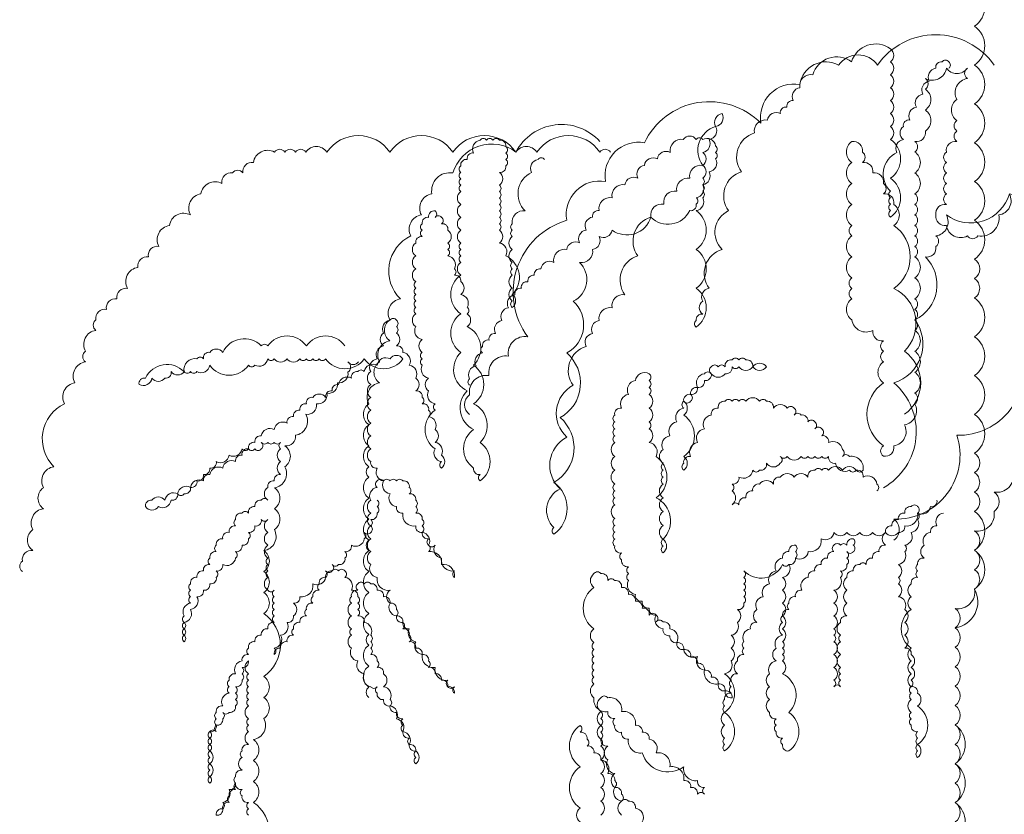
# Model space of a CAD drawing. Units: millimetres. Extents: x 5710027 to 5770155, y 1568252 to 1593214.
# Drawn here: x 5710281 to 5710739, y 1588811 to 1589181 of the extents above; entities that cross this region are included whole.
import ezdxf

# ---------------------------------------------------------------- set-up
doc = ezdxf.new("R2010")
doc.units = ezdxf.units.MM
doc.header["$LTSCALE"] = 5
doc.header["$MEASUREMENT"] = 0
doc.layers.add('LANDSCAPE', color=104, linetype='Continuous', lineweight=5)
doc.layers.add('LOGO', color=158, linetype='Continuous', lineweight=9)

msp = doc.modelspace()

# ---------------------------------------------------------------- linework, layer by layer
at = {"layer": 'LANDSCAPE'}
for points in [[(5710682.33, 1588963.37, 0.520567), (5710682.33, 1588963.37, 0.520567), (5710687.21, 1589012.16, 0.520567), (5710696.98, 1589041.43, 0.520567), (5710701.86, 1589070.7, 0.520567), (5710706.74, 1589075.58, 0.520567), (5710706.74, 1589080.45, 0.520567), (5710711.63, 1589090.21, 0.520567), (5710740.93, 1589099.97, 0.520567), (5710770.23, 1589129.24, 0.520567), (5710780, 1589158.51, 0.520567), (5710789.76, 1589168.27, 0.520567), (5710794.65, 1589173.15, 0.520567), (5710799.53, 1589178.03, 0.520567), (5710804.41, 1589182.9, 0.520567), (5710809.3, 1589192.66, 0.520567), (5710819.06, 1589202.42, 0.520567), (5710828.83, 1589231.69, 0.520567), (5710838.6, 1589241.45, 0.520567), (5710843.48, 1589251.2, 0.520567), (5710848.36, 1589256.08, 0.520567), (5710853.25, 1589260.96, 0.520567), (5710858.13, 1589265.84, 0.520567), (5710863.01, 1589265.84, 0.520567)], [(5710733.81, 1589159.92, 0.520567), (5710733.81, 1589159.92, 0.520567), (5710679.6, 1589159.92, 0.520567), (5710661.53, 1589159.92, 0.520567), (5710643.46, 1589150.89, 0.520567), (5710625.39, 1589132.84, 0.520567), (5710571.18, 1589123.81, 0.520567), (5710553.11, 1589105.76, 0.520567), (5710535.04, 1589087.71, 0.520567), (5710516.97, 1589033.55, 0.520567), (5710507.93, 1589024.53, 0.520567), (5710498.89, 1589015.5, 0.520567), (5710489.86, 1589006.48, 0.520567), (5710489.86, 1588997.45, 0.520567)], [(5710712.73, 1589158.41, 0.520567), (5710712.73, 1589158.41, 0.520567), (5710712.73, 1589161.42, 0.520567), (5710709.71, 1589161.42, 0.520567), (5710706.7, 1589158.41, 0.520567), (5710703.69, 1589152.4, 0.520567), (5710700.68, 1589146.38, 0.520567), (5710697.67, 1589140.36, 0.520567), (5710694.66, 1589134.34, 0.520567), (5710691.64, 1589131.34, 0.520567), (5710691.64, 1589125.32, 0.520567), (5710688.63, 1589119.3, 0.520567), (5710685.62, 1589101.25, 0.520567), (5710685.62, 1589098.24, 0.520567), (5710685.62, 1589095.23, 0.520567), (5710685.62, 1589092.22, 0.520567), (5710685.62, 1589089.21, 0.520567), (5710685.62, 1589107.27, 0.520567), (5710685.62, 1589125.32, 0.520567), (5710685.62, 1589131.34, 0.520567), (5710685.62, 1589137.35, 0.520567), (5710685.62, 1589143.37, 0.520567), (5710685.62, 1589149.39, 0.520567), (5710685.62, 1589155.4, 0.520567), (5710685.62, 1589161.42, 0.520567), (5710685.62, 1589167.44, 0.520567), (5710667.55, 1589161.42, 0.520567), (5710649.48, 1589155.4, 0.520567), (5710643.46, 1589149.39, 0.520567), (5710640.44, 1589143.37, 0.520567), (5710637.43, 1589140.36, 0.520567), (5710634.42, 1589137.35, 0.520567), (5710628.4, 1589134.34, 0.520567), (5710622.37, 1589128.33, 0.520567), (5710616.35, 1589110.28, 0.520567), (5710610.33, 1589092.22, 0.520567), (5710607.32, 1589074.17, 0.520567), (5710601.29, 1589056.12, 0.520567), (5710598.28, 1589050.1, 0.520567), (5710598.28, 1589044.08, 0.520567), (5710595.27, 1589041.08, 0.520567), (5710595.27, 1589038.07, 0.520567), (5710595.27, 1589056.12, 0.520567), (5710595.27, 1589074.17, 0.520567), (5710595.27, 1589092.22, 0.520567), (5710598.28, 1589098.24, 0.520567), (5710598.28, 1589101.25, 0.520567), (5710598.28, 1589104.26, 0.520567), (5710598.28, 1589107.27, 0.520567), (5710598.28, 1589113.28, 0.520567), (5710598.28, 1589119.3, 0.520567), (5710601.29, 1589125.32, 0.520567), (5710604.3, 1589131.34, 0.520567), (5710607.32, 1589137.35, 0.520567), (5710604.3, 1589131.34, 0.520567), (5710598.28, 1589113.28, 0.520567), (5710592.26, 1589107.27, 0.520567), (5710586.23, 1589101.25, 0.520567), (5710580.21, 1589095.23, 0.520567), (5710574.19, 1589089.21, 0.520567), (5710568.16, 1589071.16, 0.520567), (5710562.14, 1589053.11, 0.520567), (5710556.12, 1589047.09, 0.520567), (5710550.09, 1589041.08, 0.520567), (5710547.08, 1589035.06, 0.520567), (5710544.07, 1589029.04, 0.520567), (5710538.05, 1589010.99, 0.520567), (5710535.04, 1588986.92, 0.520567), (5710532.02, 1588962.85, 0.520567), (5710529.01, 1588944.8, 0.520567), (5710529.01, 1588941.79, 0.520567), (5710529.01, 1588965.86, 0.520567), (5710532.02, 1588995.95, 0.520567), (5710535.04, 1589026.03, 0.520567), (5710538.05, 1589050.1, 0.520567), (5710541.06, 1589068.15, 0.520567), (5710547.08, 1589074.17, 0.520567), (5710550.09, 1589080.19, 0.520567), (5710556.12, 1589083.2, 0.520567), (5710574.19, 1589089.21, 0.520567), (5710592.26, 1589092.22, 0.520567), (5710595.27, 1589095.23, 0.520567), (5710595.27, 1589098.24, 0.520567), (5710598.28, 1589104.26, 0.520567), (5710601.29, 1589110.28, 0.520567), (5710604.3, 1589116.29, 0.520567), (5710604.3, 1589119.3, 0.520567), (5710604.3, 1589122.31, 0.520567), (5710598.28, 1589125.32, 0.520567), (5710595.27, 1589125.32, 0.520567), (5710589.25, 1589125.32, 0.520567), (5710583.22, 1589119.3, 0.520567), (5710577.2, 1589116.29, 0.520567), (5710571.18, 1589113.28, 0.520567), (5710568.16, 1589107.27, 0.520567), (5710562.14, 1589104.26, 0.520567), (5710556.12, 1589098.24, 0.520567), (5710550.09, 1589092.22, 0.520567), (5710547.08, 1589089.21, 0.520567), (5710544.07, 1589083.2, 0.520567), (5710541.06, 1589077.18, 0.520567), (5710535.04, 1589074.17, 0.520567), (5710529.01, 1589068.15, 0.520567), (5710522.99, 1589065.15, 0.520567), (5710519.98, 1589062.14, 0.520567), (5710516.97, 1589059.13, 0.520567), (5710513.95, 1589056.12, 0.520567), (5710510.94, 1589053.11, 0.520567), (5710507.93, 1589047.09, 0.520567), (5710504.92, 1589041.08, 0.520567), (5710501.91, 1589035.06, 0.520567), (5710498.9, 1589032.05, 0.520567), (5710495.88, 1589029.04, 0.520567), (5710495.88, 1589026.03, 0.520567), (5710492.87, 1589020.02, 0.520567), (5710489.86, 1589014, 0.520567), (5710489.86, 1589010.99, 0.520567)], [(5710692.09, 1588997.52, 0.520567), (5710692.09, 1588997.52, 0.520567), (5710692.09, 1589026.79, 0.520567), (5710687.21, 1589056.06, 0.520567), (5710687.21, 1589085.33, 0.520567), (5710687.21, 1589095.09, 0.520567), (5710682.33, 1589099.97, 0.520567), (5710682.33, 1589104.85, 0.520567), (5710677.44, 1589109.73, 0.520567), (5710672.56, 1589114.6, 0.520567), (5710672.56, 1589119.48, 0.520567), (5710667.67, 1589124.36, 0.520567), (5710667.67, 1589114.6, 0.520567), (5710667.67, 1589104.85, 0.520567), (5710667.67, 1589095.09, 0.520567), (5710667.67, 1589085.33, 0.520567), (5710667.67, 1589080.45, 0.520567), (5710667.67, 1589070.7, 0.520567), (5710667.67, 1589060.94, 0.520567), (5710667.67, 1589056.06, 0.520567), (5710667.67, 1589051.18, 0.520567), (5710667.67, 1589041.43, 0.520567), (5710677.44, 1589036.55, 0.520567), (5710682.33, 1589031.67, 0.520567), (5710682.33, 1589026.79, 0.520567), (5710682.33, 1589021.91, 0.520567), (5710682.33, 1589012.16, 0.520567), (5710682.33, 1588982.88, 0.520567), (5710682.33, 1588978.01, 0.520567), (5710687.21, 1588982.88, 0.520567), (5710692.09, 1588992.64, 0.520567), (5710696.98, 1589002.4, 0.520567), (5710696.98, 1589007.28, 0.520567), (5710696.98, 1589017.03, 0.520567), (5710696.98, 1589026.79, 0.520567), (5710696.98, 1589036.55, 0.520567), (5710696.98, 1589041.43, 0.520567), (5710696.98, 1589046.31, 0.520567), (5710696.98, 1589051.18, 0.520567), (5710696.98, 1589060.94, 0.520567), (5710696.98, 1589070.7, 0.520567), (5710696.98, 1589075.58, 0.520567), (5710696.98, 1589080.45, 0.520567), (5710696.98, 1589085.33, 0.520567), (5710696.98, 1589090.21, 0.520567), (5710696.98, 1589095.09, 0.520567), (5710696.98, 1589099.97, 0.520567), (5710696.98, 1589109.73, 0.520567), (5710696.98, 1589119.48, 0.520567), (5710696.98, 1589124.36, 0.520567), (5710701.86, 1589129.24, 0.520567), (5710701.86, 1589139, 0.520567), (5710701.86, 1589148.75, 0.520567), (5710701.86, 1589153.63, 0.520567), (5710711.63, 1589158.51, 0.520567), (5710721.39, 1589158.51, 0.520567), (5710721.39, 1589153.63, 0.520567), (5710716.51, 1589143.88, 0.520567), (5710716.51, 1589134.12, 0.520567), (5710716.51, 1589129.24, 0.520567), (5710716.51, 1589124.36, 0.520567), (5710711.63, 1589119.48, 0.520567), (5710711.63, 1589114.6, 0.520567), (5710711.63, 1589109.73, 0.520567), (5710711.63, 1589104.85, 0.520567), (5710711.63, 1589099.97, 0.520567), (5710711.63, 1589095.09, 0.520567), (5710706.74, 1589090.21, 0.520567), (5710711.63, 1589085.33, 0.520567), (5710721.39, 1589080.45, 0.520567), (5710726.28, 1589080.45, 0.520567), (5710736.04, 1589090.21, 0.520567), (5710740.93, 1589099.97, 0.520567)], [(5710550.47, 1589124.36, 0.520567), (5710550.47, 1589124.36, 0.520567), (5710511.4, 1589119.48, 0.520567), (5710482.1, 1589109.73, 0.520567), (5710472.34, 1589099.97, 0.520567), (5710467.45, 1589090.21, 0.520567), (5710462.57, 1589080.45, 0.520567), (5710457.68, 1589051.18, 0.520567), (5710452.8, 1589041.43, 0.520567), (5710452.8, 1589031.67, 0.520567), (5710447.92, 1589021.91, 0.520567), (5710447.92, 1589012.16, 0.520567), (5710443.03, 1589002.4, 0.520567), (5710443.03, 1588992.64, 0.520567), (5710443.03, 1588982.88, 0.520567), (5710443.03, 1588973.13, 0.520567), (5710443.03, 1588968.25, 0.520567), (5710443.03, 1588958.49, 0.520567), (5710443.03, 1588948.73, 0.520567), (5710443.03, 1588938.98, 0.520567), (5710443.03, 1588934.1, 0.520567), (5710443.03, 1588924.34, 0.520567), (5710443.03, 1588914.58, 0.520567), (5710443.03, 1588904.83, 0.520567), (5710443.03, 1588895.07, 0.520567), (5710443.03, 1588890.19, 0.520567), (5710443.03, 1588880.43, 0.520567), (5710443.03, 1588870.68, 0.520567), (5710443.03, 1588865.8, 0.520567)], [(5710555.35, 1589119.48, 0.520567), (5710555.35, 1589119.48, 0.520567), (5710550.47, 1589119.48, 0.520567), (5710521.17, 1589119.48, 0.520567), (5710511.4, 1589119.48, 0.520567), (5710482.1, 1589119.48, 0.520567), (5710452.8, 1589119.48, 0.520567), (5710423.5, 1589119.48, 0.520567), (5710413.73, 1589119.48, 0.520567), (5710408.85, 1589119.48, 0.520567), (5710403.97, 1589119.48, 0.520567), (5710399.08, 1589119.48, 0.520567), (5710389.32, 1589114.6, 0.520567), (5710384.43, 1589109.73, 0.520567), (5710379.55, 1589109.73, 0.520567), (5710374.67, 1589104.85, 0.520567), (5710364.9, 1589099.97, 0.520567), (5710360.02, 1589090.21, 0.520567), (5710350.25, 1589085.33, 0.520567), (5710345.36, 1589075.58, 0.520567), (5710340.48, 1589070.7, 0.520567), (5710335.6, 1589065.82, 0.520567), (5710330.71, 1589056.06, 0.520567), (5710325.83, 1589051.18, 0.520567), (5710320.95, 1589046.31, 0.520567), (5710316.06, 1589041.43, 0.520567), (5710316.06, 1589036.55, 0.520567), (5710311.18, 1589026.79, 0.520567), (5710311.18, 1589021.91, 0.520567), (5710306.3, 1589012.16, 0.520567), (5710301.41, 1589002.4, 0.520567), (5710296.53, 1588973.13, 0.520567), (5710291.65, 1588963.37, 0.520567), (5710291.65, 1588953.61, 0.520567), (5710286.76, 1588943.86, 0.520567), (5710286.76, 1588934.1, 0.520567), (5710281.88, 1588929.22, 0.520567), (5710281.88, 1588924.34, 0.520567)], [(5710524.68, 1589116.01, 0.520567), (5710524.68, 1589116.01, 0.520567), (5710521.69, 1589116.01, 0.520567), (5710518.69, 1589110.03, 0.520567), (5710515.7, 1589092.09, 0.520567), (5710509.72, 1589086.11, 0.520567), (5710509.72, 1589083.12, 0.520567), (5710509.72, 1589080.13, 0.520567), (5710509.72, 1589074.15, 0.520567), (5710509.72, 1589068.17, 0.520567), (5710509.72, 1589065.18, 0.520567), (5710509.72, 1589062.19, 0.520567), (5710509.72, 1589056.21, 0.520567), (5710509.72, 1589050.23, 0.520567), (5710509.72, 1589047.24, 0.520567), (5710509.72, 1589053.22, 0.520567), (5710506.72, 1589071.16, 0.520567), (5710503.73, 1589077.14, 0.520567), (5710503.73, 1589083.12, 0.520567), (5710503.73, 1589086.11, 0.520567), (5710503.73, 1589089.1, 0.520567), (5710503.73, 1589092.09, 0.520567), (5710503.73, 1589095.08, 0.520567), (5710503.73, 1589098.07, 0.520567), (5710503.73, 1589101.06, 0.520567), (5710503.73, 1589104.05, 0.520567), (5710503.73, 1589110.03, 0.520567), (5710506.72, 1589113.02, 0.520567), (5710506.72, 1589116.01, 0.520567), (5710506.72, 1589118.99, 0.520567), (5710506.72, 1589121.99, 0.520567), (5710503.73, 1589124.97, 0.520567), (5710500.74, 1589124.97, 0.520567), (5710497.74, 1589124.97, 0.520567), (5710494.75, 1589124.97, 0.520567), (5710491.76, 1589118.99, 0.520567), (5710488.77, 1589116.01, 0.520567), (5710485.77, 1589113.02, 0.520567), (5710485.77, 1589110.03, 0.520567), (5710485.77, 1589107.04, 0.520567), (5710485.77, 1589104.05, 0.520567), (5710485.77, 1589101.06, 0.520567), (5710485.77, 1589095.08, 0.520567), (5710485.77, 1589089.1, 0.520567), (5710485.77, 1589083.12, 0.520567), (5710485.77, 1589077.14, 0.520567), (5710485.77, 1589074.15, 0.520567), (5710485.77, 1589071.16, 0.520567), (5710485.77, 1589068.17, 0.520567), (5710485.77, 1589062.19, 0.520567), (5710485.77, 1589044.25, 0.520567), (5710485.77, 1589026.31, 0.520567), (5710488.77, 1589008.37, 0.520567), (5710491.76, 1588990.43, 0.520567), (5710491.76, 1588972.49, 0.520567), (5710494.75, 1588969.5, 0.520567), (5710494.75, 1588966.51, 0.520567), (5710494.75, 1588984.45, 0.520567), (5710491.76, 1589002.39, 0.520567), (5710491.76, 1589020.33, 0.520567), (5710488.77, 1589038.27, 0.520567), (5710488.77, 1589044.25, 0.520567), (5710488.77, 1589047.24, 0.520567), (5710485.77, 1589053.22, 0.520567), (5710485.77, 1589059.2, 0.520567), (5710482.78, 1589062.19, 0.520567), (5710482.78, 1589065.18, 0.520567), (5710479.79, 1589071.16, 0.520567), (5710479.79, 1589074.15, 0.520567), (5710479.79, 1589077.14, 0.520567), (5710479.79, 1589083.12, 0.520567), (5710476.79, 1589086.11, 0.520567), (5710476.79, 1589089.1, 0.520567), (5710473.8, 1589089.1, 0.520567), (5710473.8, 1589092.09, 0.520567), (5710470.81, 1589089.1, 0.520567), (5710467.82, 1589086.11, 0.520567), (5710467.82, 1589083.12, 0.520567), (5710467.82, 1589080.13, 0.520567), (5710464.82, 1589077.14, 0.520567), (5710464.82, 1589071.16, 0.520567), (5710464.82, 1589065.18, 0.520567), (5710464.82, 1589059.2, 0.520567), (5710464.82, 1589056.21, 0.520567), (5710464.82, 1589053.22, 0.520567), (5710464.82, 1589050.23, 0.520567), (5710464.82, 1589047.24, 0.520567), (5710464.82, 1589044.25, 0.520567), (5710464.82, 1589038.27, 0.520567), (5710467.82, 1589032.29, 0.520567), (5710467.82, 1589026.31, 0.520567), (5710467.82, 1589023.32, 0.520567), (5710467.82, 1589020.33, 0.520567), (5710470.81, 1589014.35, 0.520567), (5710470.81, 1589008.37, 0.520567), (5710473.8, 1589002.39, 0.520567), (5710473.8, 1588999.4, 0.520567), (5710473.8, 1588981.46, 0.520567), (5710476.79, 1588975.48, 0.520567), (5710476.79, 1588972.49, 0.520567), (5710476.79, 1588978.47, 0.520567), (5710473.8, 1588984.45, 0.520567), (5710473.8, 1588990.43, 0.520567), (5710470.81, 1588996.41, 0.520567), (5710470.81, 1588999.4, 0.520567), (5710467.82, 1589002.39, 0.520567), (5710467.82, 1589005.38, 0.520567), (5710464.82, 1589008.37, 0.520567), (5710464.82, 1589014.35, 0.520567), (5710461.83, 1589020.33, 0.520567), (5710458.84, 1589026.31, 0.520567), (5710455.84, 1589029.3, 0.520567), (5710455.84, 1589035.28, 0.520567), (5710455.84, 1589038.27, 0.520567), (5710455.84, 1589041.26, 0.520567), (5710452.85, 1589041.26, 0.520567), (5710449.86, 1589035.28, 0.520567), (5710449.86, 1589029.3, 0.520567), (5710446.87, 1589023.32, 0.520567), (5710443.87, 1589017.34, 0.520567), (5710443.87, 1589011.36, 0.520567), (5710443.87, 1589005.38, 0.520567), (5710443.87, 1588999.4, 0.520567), (5710443.87, 1588993.42, 0.520567), (5710443.87, 1588987.44, 0.520567), (5710443.87, 1588981.46, 0.520567), (5710443.87, 1588975.48, 0.520567), (5710446.87, 1588972.49, 0.520567), (5710449.86, 1588966.51, 0.520567), (5710452.85, 1588960.53, 0.520567), (5710455.84, 1588954.55, 0.520567), (5710458.84, 1588951.56, 0.520567), (5710464.82, 1588945.58, 0.520567), (5710467.82, 1588942.59, 0.520567), (5710470.81, 1588939.6, 0.520567), (5710470.81, 1588936.61, 0.520567), (5710473.8, 1588936.61, 0.520567), (5710476.79, 1588930.63, 0.520567), (5710482.78, 1588924.65, 0.520567), (5710482.78, 1588921.66, 0.520567), (5710476.79, 1588927.64, 0.520567), (5710470.81, 1588933.62, 0.520567), (5710470.81, 1588936.61, 0.520567), (5710467.82, 1588942.59, 0.520567), (5710467.82, 1588945.58, 0.520567), (5710467.82, 1588948.57, 0.520567), (5710464.82, 1588951.56, 0.520567), (5710464.82, 1588954.55, 0.520567), (5710464.82, 1588957.54, 0.520567), (5710461.83, 1588960.53, 0.520567), (5710461.83, 1588963.52, 0.520567), (5710458.84, 1588966.51, 0.520567), (5710455.84, 1588966.51, 0.520567), (5710452.85, 1588966.51, 0.520567), (5710449.86, 1588966.51, 0.520567), (5710446.87, 1588966.51, 0.520567), (5710446.87, 1588963.52, 0.520567), (5710443.87, 1588957.54, 0.520567), (5710443.87, 1588951.56, 0.520567), (5710443.87, 1588945.58, 0.520567), (5710443.87, 1588939.6, 0.520567), (5710443.87, 1588933.62, 0.520567), (5710443.87, 1588927.64, 0.520567), (5710446.87, 1588921.66, 0.520567), (5710452.85, 1588915.68, 0.520567), (5710452.85, 1588909.7, 0.520567), (5710455.84, 1588903.72, 0.520567), (5710458.84, 1588900.73, 0.520567), (5710461.83, 1588897.74, 0.520567), (5710464.82, 1588891.76, 0.520567), (5710467.82, 1588885.78, 0.520567), (5710473.8, 1588879.8, 0.520567), (5710479.79, 1588873.82, 0.520567), (5710479.79, 1588870.83, 0.520567), (5710482.78, 1588870.83, 0.520567), (5710482.78, 1588867.84, 0.520567), (5710479.79, 1588870.83, 0.520567), (5710476.79, 1588873.82, 0.520567), (5710473.8, 1588876.81, 0.520567), (5710470.81, 1588879.8, 0.520567), (5710470.81, 1588882.79, 0.520567), (5710467.82, 1588885.78, 0.520567), (5710464.82, 1588888.77, 0.520567), (5710461.83, 1588891.76, 0.520567), (5710461.83, 1588894.75, 0.520567), (5710458.84, 1588897.74, 0.520567), (5710458.84, 1588900.73, 0.520567), (5710455.84, 1588903.72, 0.520567), (5710455.84, 1588906.71, 0.520567), (5710452.85, 1588909.7, 0.520567), (5710449.86, 1588912.69, 0.520567), (5710446.87, 1588915.68, 0.520567), (5710443.87, 1588918.67, 0.520567), (5710440.88, 1588918.67, 0.520567), (5710437.89, 1588918.67, 0.520567), (5710437.89, 1588915.68, 0.520567), (5710434.89, 1588912.69, 0.520567), (5710434.89, 1588909.7, 0.520567), (5710434.89, 1588903.72, 0.520567), (5710434.89, 1588897.74, 0.520567), (5710434.89, 1588894.75, 0.520567), (5710434.89, 1588888.77, 0.520567), (5710437.89, 1588882.79, 0.520567), (5710440.88, 1588876.81, 0.520567), (5710443.87, 1588870.83, 0.520567), (5710446.87, 1588870.83, 0.520567), (5710446.87, 1588867.84, 0.520567), (5710449.86, 1588864.86, 0.520567), (5710452.85, 1588861.87, 0.520567), (5710455.84, 1588858.88, 0.520567), (5710458.84, 1588855.89, 0.520567), (5710458.84, 1588852.9, 0.520567), (5710458.84, 1588849.91, 0.520567), (5710461.83, 1588846.92, 0.520567), (5710461.83, 1588843.93, 0.520567), (5710464.82, 1588840.94, 0.520567), (5710464.82, 1588837.95, 0.520567), (5710464.82, 1588834.96, 0.520567), (5710464.82, 1588840.94, 0.520567), (5710461.83, 1588843.93, 0.520567), (5710458.84, 1588849.91, 0.520567), (5710455.84, 1588855.89, 0.520567), (5710452.85, 1588861.87, 0.520567), (5710452.85, 1588864.86, 0.520567), (5710449.86, 1588870.83, 0.520567), (5710449.86, 1588876.81, 0.520567), (5710446.87, 1588879.8, 0.520567), (5710446.87, 1588882.79, 0.520567), (5710443.87, 1588885.78, 0.520567), (5710443.87, 1588888.77, 0.520567), (5710443.87, 1588891.76, 0.520567), (5710443.87, 1588894.75, 0.520567), (5710440.88, 1588900.73, 0.520567), (5710437.89, 1588903.72, 0.520567), (5710437.89, 1588906.71, 0.520567), (5710437.89, 1588909.7, 0.520567), (5710437.89, 1588912.69, 0.520567), (5710434.89, 1588915.68, 0.520567), (5710431.9, 1588921.66, 0.520567), (5710431.9, 1588924.65, 0.520567), (5710428.91, 1588924.65, 0.520567), (5710425.91, 1588924.65, 0.520567), (5710422.92, 1588921.66, 0.520567), (5710419.93, 1588918.67, 0.520567), (5710419.93, 1588915.68, 0.520567), (5710416.94, 1588912.69, 0.520567), (5710416.94, 1588909.7, 0.520567), (5710413.94, 1588906.71, 0.520567), (5710413.94, 1588903.72, 0.520567), (5710410.95, 1588900.73, 0.520567), (5710407.96, 1588897.74, 0.520567), (5710407.96, 1588894.75, 0.520567), (5710404.96, 1588891.76, 0.520567), (5710401.97, 1588888.77, 0.520567), (5710398.98, 1588885.78, 0.520567), (5710398.98, 1588888.77, 0.520567), (5710401.97, 1588894.75, 0.520567), (5710404.96, 1588900.73, 0.520567), (5710407.96, 1588903.72, 0.520567), (5710407.96, 1588909.7, 0.520567), (5710410.95, 1588912.69, 0.520567), (5710416.94, 1588918.67, 0.520567), (5710422.92, 1588921.66, 0.520567), (5710422.92, 1588924.65, 0.520567), (5710425.91, 1588924.65, 0.520567), (5710425.91, 1588927.64, 0.520567), (5710428.91, 1588927.64, 0.520567), (5710431.9, 1588930.63, 0.520567), (5710431.9, 1588933.62, 0.520567), (5710434.89, 1588936.61, 0.520567), (5710440.88, 1588939.6, 0.520567), (5710440.88, 1588942.59, 0.520567), (5710443.87, 1588942.59, 0.520567), (5710443.87, 1588945.58, 0.520567), (5710443.87, 1588948.57, 0.520567), (5710446.87, 1588951.56, 0.520567), (5710446.87, 1588954.55, 0.520567), (5710446.87, 1588957.54, 0.520567)], [(5710687.21, 1588938.98, 0.520567), (5710687.21, 1588938.98, 0.520567), (5710687.21, 1588948.73, 0.520567), (5710716.51, 1588987.76, 0.520567), (5710745.81, 1589026.79, 0.520567), (5710775.11, 1589056.06, 0.520567), (5710780, 1589065.82, 0.520567), (5710784.88, 1589065.82, 0.520567), (5710794.65, 1589070.7, 0.520567), (5710823.95, 1589080.45, 0.520567), (5710853.25, 1589085.33, 0.520567), (5710863.01, 1589090.21, 0.520567), (5710872.78, 1589090.21, 0.520567), (5710882.55, 1589090.21, 0.520567), (5710931.38, 1589090.21, 0.520567), (5710989.98, 1589080.45, 0.520567), (5711048.59, 1589075.58, 0.520567), (5711058.35, 1589070.7, 0.520567), (5711063.24, 1589065.82, 0.520567), (5711073, 1589056.06, 0.520567), (5711102.31, 1589046.31, 0.520567), (5711112.07, 1589036.55, 0.520567), (5711121.84, 1589026.79, 0.520567)], [(5710431.9, 1589029.3, 0.520567), (5710431.9, 1589029.3, 0.520567), (5710413.94, 1589029.3, 0.520567), (5710395.99, 1589029.3, 0.520567), (5710392.99, 1589029.3, 0.520567), (5710375.04, 1589026.31, 0.520567), (5710369.05, 1589026.31, 0.520567), (5710366.06, 1589023.32, 0.520567), (5710363.06, 1589023.32, 0.520567), (5710357.08, 1589017.34, 0.520567), (5710339.12, 1589014.35, 0.520567), (5710336.13, 1589011.36, 0.520567), (5710342.11, 1589014.35, 0.520567), (5710348.1, 1589014.35, 0.520567), (5710351.09, 1589017.34, 0.520567), (5710357.08, 1589017.34, 0.520567), (5710360.07, 1589017.34, 0.520567), (5710363.06, 1589017.34, 0.520567), (5710369.05, 1589020.33, 0.520567), (5710387.01, 1589020.33, 0.520567), (5710390, 1589020.33, 0.520567), (5710395.99, 1589023.32, 0.520567), (5710398.98, 1589023.32, 0.520567), (5710404.96, 1589023.32, 0.520567), (5710410.95, 1589023.32, 0.520567), (5710413.94, 1589023.32, 0.520567), (5710416.94, 1589023.32, 0.520567), (5710419.93, 1589023.32, 0.520567), (5710422.92, 1589023.32, 0.520567), (5710440.88, 1589023.32, 0.520567), (5710458.84, 1589023.32, 0.520567), (5710452.85, 1589023.32, 0.520567), (5710446.87, 1589020.33, 0.520567), (5710440.88, 1589017.34, 0.520567), (5710437.89, 1589017.34, 0.520567), (5710434.89, 1589014.35, 0.520567), (5710428.91, 1589011.36, 0.520567), (5710425.91, 1589008.37, 0.520567), (5710422.92, 1589005.38, 0.520567), (5710416.94, 1589005.38, 0.520567), (5710413.94, 1589002.39, 0.520567), (5710410.95, 1588999.4, 0.520567), (5710407.96, 1588996.41, 0.520567), (5710404.96, 1588993.42, 0.520567), (5710398.98, 1588990.43, 0.520567), (5710392.99, 1588987.44, 0.520567), (5710390, 1588984.45, 0.520567), (5710387.01, 1588981.46, 0.520567), (5710384.01, 1588978.47, 0.520567), (5710381.02, 1588975.48, 0.520567), (5710375.04, 1588972.49, 0.520567), (5710369.05, 1588969.5, 0.520567), (5710366.06, 1588966.51, 0.520567), (5710360.07, 1588963.52, 0.520567), (5710354.08, 1588960.53, 0.520567), (5710348.1, 1588957.54, 0.520567), (5710342.11, 1588957.54, 0.520567), (5710339.12, 1588954.55, 0.520567), (5710345.11, 1588954.55, 0.520567), (5710351.09, 1588957.54, 0.520567), (5710354.08, 1588960.53, 0.520567), (5710357.08, 1588960.53, 0.520567), (5710360.07, 1588963.52, 0.520567), (5710363.06, 1588966.51, 0.520567), (5710366.06, 1588969.5, 0.520567), (5710369.05, 1588972.49, 0.520567), (5710372.04, 1588975.48, 0.520567), (5710378.03, 1588978.47, 0.520567), (5710384.01, 1588981.46, 0.520567), (5710387.01, 1588981.46, 0.520567), (5710390, 1588981.46, 0.520567), (5710392.99, 1588981.46, 0.520567), (5710392.99, 1588984.45, 0.520567), (5710395.99, 1588984.45, 0.520567), (5710398.98, 1588984.45, 0.520567), (5710401.97, 1588984.45, 0.520567), (5710401.97, 1588981.46, 0.520567), (5710401.97, 1588975.48, 0.520567), (5710401.97, 1588969.5, 0.520567), (5710398.98, 1588966.51, 0.520567), (5710395.99, 1588963.52, 0.520567), (5710395.99, 1588957.54, 0.520567), (5710392.99, 1588957.54, 0.520567), (5710390, 1588954.55, 0.520567), (5710387.01, 1588951.56, 0.520567), (5710384.01, 1588951.56, 0.520567), (5710381.02, 1588948.57, 0.520567), (5710381.02, 1588945.58, 0.520567), (5710378.03, 1588942.59, 0.520567), (5710375.04, 1588939.6, 0.520567), (5710372.04, 1588936.61, 0.520567), (5710372.04, 1588933.62, 0.520567), (5710369.05, 1588930.63, 0.520567), (5710369.05, 1588927.64, 0.520567), (5710366.06, 1588924.65, 0.520567), (5710363.06, 1588921.66, 0.520567), (5710360.07, 1588918.67, 0.520567), (5710360.07, 1588915.68, 0.520567), (5710360.07, 1588912.69, 0.520567), (5710360.07, 1588909.7, 0.520567), (5710357.08, 1588903.72, 0.520567), (5710357.08, 1588900.73, 0.520567), (5710357.08, 1588897.74, 0.520567), (5710357.08, 1588894.75, 0.520567), (5710357.08, 1588891.76, 0.520567), (5710357.08, 1588894.75, 0.520567), (5710357.08, 1588897.74, 0.520567), (5710357.08, 1588900.73, 0.520567), (5710360.07, 1588906.71, 0.520567), (5710363.06, 1588912.69, 0.520567), (5710366.06, 1588915.68, 0.520567), (5710369.05, 1588918.67, 0.520567), (5710372.04, 1588921.66, 0.520567), (5710372.04, 1588924.65, 0.520567), (5710375.04, 1588927.64, 0.520567), (5710381.02, 1588930.63, 0.520567), (5710381.02, 1588933.62, 0.520567), (5710384.01, 1588936.61, 0.520567), (5710387.01, 1588939.6, 0.520567), (5710387.01, 1588942.59, 0.520567), (5710390, 1588945.58, 0.520567), (5710392.99, 1588948.57, 0.520567), (5710395.99, 1588948.57, 0.520567), (5710395.99, 1588942.59, 0.520567), (5710395.99, 1588936.61, 0.520567), (5710395.99, 1588930.63, 0.520567), (5710395.99, 1588927.64, 0.520567), (5710395.99, 1588924.65, 0.520567), (5710395.99, 1588921.66, 0.520567), (5710395.99, 1588915.68, 0.520567), (5710398.98, 1588915.68, 0.520567), (5710398.98, 1588912.69, 0.520567), (5710398.98, 1588909.7, 0.520567), (5710398.98, 1588906.71, 0.520567), (5710398.98, 1588903.72, 0.520567), (5710398.98, 1588900.73, 0.520567), (5710395.99, 1588897.74, 0.520567), (5710392.99, 1588894.75, 0.520567), (5710390, 1588891.76, 0.520567), (5710387.01, 1588888.77, 0.520567), (5710387.01, 1588885.78, 0.520567), (5710384.01, 1588882.79, 0.520567), (5710381.02, 1588876.81, 0.520567), (5710378.03, 1588873.82, 0.520567), (5710378.03, 1588870.83, 0.520567), (5710378.03, 1588867.84, 0.520567), (5710375.04, 1588861.87, 0.520567), (5710372.04, 1588858.88, 0.520567), (5710372.04, 1588855.89, 0.520567), (5710372.04, 1588852.9, 0.520567), (5710372.04, 1588849.91, 0.520567), (5710369.05, 1588849.91, 0.520567), (5710369.05, 1588846.92, 0.520567), (5710369.05, 1588843.93, 0.520567), (5710369.05, 1588840.94, 0.520567), (5710369.05, 1588837.95, 0.520567), (5710369.05, 1588834.96, 0.520567), (5710369.05, 1588831.97, 0.520567), (5710369.05, 1588828.98, 0.520567), (5710369.05, 1588825.99, 0.520567), (5710369.05, 1588828.98, 0.520567), (5710369.05, 1588834.96, 0.520567), (5710369.05, 1588840.94, 0.520567), (5710369.05, 1588843.93, 0.520567), (5710369.05, 1588846.92, 0.520567), (5710369.05, 1588849.91, 0.520567), (5710372.04, 1588852.9, 0.520567), (5710375.04, 1588855.89, 0.520567), (5710375.04, 1588858.88, 0.520567), (5710378.03, 1588858.88, 0.520567), (5710381.02, 1588861.87, 0.520567), (5710381.02, 1588864.86, 0.520567), (5710381.02, 1588867.84, 0.520567), (5710381.02, 1588870.83, 0.520567), (5710384.01, 1588873.82, 0.520567), (5710384.01, 1588876.81, 0.520567), (5710384.01, 1588879.8, 0.520567), (5710387.01, 1588882.79, 0.520567), (5710387.01, 1588876.81, 0.520567), (5710387.01, 1588873.82, 0.520567), (5710387.01, 1588870.83, 0.520567), (5710387.01, 1588867.84, 0.520567), (5710387.01, 1588864.86, 0.520567), (5710387.01, 1588861.87, 0.520567), (5710387.01, 1588855.89, 0.520567), (5710387.01, 1588852.9, 0.520567), (5710387.01, 1588849.91, 0.520567), (5710387.01, 1588843.93, 0.520567), (5710384.01, 1588840.94, 0.520567), (5710384.01, 1588837.95, 0.520567), (5710384.01, 1588831.97, 0.520567), (5710381.02, 1588828.98, 0.520567), (5710381.02, 1588825.99, 0.520567), (5710381.02, 1588823, 0.520567), (5710378.03, 1588820.01, 0.520567), (5710378.03, 1588817.02, 0.520567), (5710375.04, 1588814.03, 0.520567), (5710372.04, 1588811.04, 0.520567)], [(5710679.34, 1588961.87, 0.520567), (5710679.34, 1588961.87, 0.520567), (5710679.34, 1588965.08, 0.520567), (5710672.92, 1588968.29, 0.520567), (5710669.71, 1588971.5, 0.520567), (5710663.29, 1588971.5, 0.520567), (5710656.87, 1588971.5, 0.520567), (5710653.66, 1588971.5, 0.520567), (5710650.45, 1588971.5, 0.520567), (5710647.24, 1588968.29, 0.520567), (5710640.82, 1588968.29, 0.520567), (5710634.4, 1588968.29, 0.520567), (5710631.19, 1588965.08, 0.520567), (5710624.77, 1588965.08, 0.520567), (5710621.56, 1588961.87, 0.520567), (5710618.35, 1588958.67, 0.520567), (5710615.14, 1588955.46, 0.520567), (5710611.93, 1588955.46, 0.520567), (5710611.93, 1588961.87, 0.520567), (5710611.93, 1588965.08, 0.520567), (5710615.14, 1588968.29, 0.520567), (5710621.56, 1588971.5, 0.520567), (5710624.77, 1588971.5, 0.520567), (5710627.98, 1588974.7, 0.520567), (5710634.4, 1588974.7, 0.520567), (5710634.4, 1588977.91, 0.520567), (5710637.61, 1588977.91, 0.520567), (5710644.03, 1588977.91, 0.520567), (5710647.24, 1588977.91, 0.520567), (5710650.45, 1588977.91, 0.520567), (5710653.66, 1588977.91, 0.520567), (5710656.87, 1588977.91, 0.520567), (5710660.08, 1588974.7, 0.520567), (5710666.5, 1588971.5, 0.520567), (5710669.71, 1588971.5, 0.520567), (5710672.92, 1588971.5, 0.520567), (5710666.5, 1588977.91, 0.520567), (5710663.29, 1588977.91, 0.520567), (5710663.29, 1588981.12, 0.520567), (5710656.87, 1588984.32, 0.520567), (5710653.66, 1588987.53, 0.520567), (5710653.66, 1588990.74, 0.520567), (5710650.45, 1588990.74, 0.520567), (5710650.45, 1588993.94, 0.520567), (5710647.24, 1588993.94, 0.520567), (5710644.03, 1588997.15, 0.520567), (5710640.82, 1588997.15, 0.520567), (5710640.82, 1589000.36, 0.520567), (5710637.61, 1589000.36, 0.520567), (5710631.19, 1589000.36, 0.520567), (5710627.98, 1589003.56, 0.520567), (5710624.77, 1589003.56, 0.520567), (5710618.35, 1589003.56, 0.520567), (5710615.14, 1589003.56, 0.520567), (5710611.93, 1589003.56, 0.520567), (5710608.72, 1589003.56, 0.520567), (5710605.51, 1589000.36, 0.520567), (5710602.3, 1588997.15, 0.520567), (5710599.09, 1588990.74, 0.520567), (5710595.88, 1588984.32, 0.520567), (5710592.67, 1588977.91, 0.520567), (5710589.46, 1588974.7, 0.520567), (5710589.46, 1588971.5, 0.520567), (5710589.46, 1588977.91, 0.520567), (5710589.46, 1588997.15, 0.520567), (5710589.46, 1589003.56, 0.520567), (5710592.67, 1589003.56, 0.520567), (5710592.67, 1589006.77, 0.520567), (5710595.88, 1589009.98, 0.520567), (5710599.09, 1589013.19, 0.520567), (5710602.3, 1589016.39, 0.520567), (5710608.72, 1589016.39, 0.520567), (5710611.93, 1589019.6, 0.520567), (5710615.14, 1589019.6, 0.520567), (5710621.56, 1589019.6, 0.520567), (5710627.98, 1589019.6, 0.520567), (5710621.56, 1589019.6, 0.520567), (5710618.35, 1589022.81, 0.520567), (5710615.14, 1589022.81, 0.520567), (5710611.93, 1589022.81, 0.520567), (5710608.72, 1589019.6, 0.520567), (5710605.51, 1589019.6, 0.520567), (5710602.3, 1589019.6, 0.520567), (5710602.3, 1589016.39, 0.520567), (5710599.09, 1589016.39, 0.520567), (5710595.88, 1589009.98, 0.520567), (5710592.67, 1589006.77, 0.520567), (5710589.46, 1589003.56, 0.520567), (5710589.46, 1589000.36, 0.520567), (5710586.25, 1588993.94, 0.520567), (5710583.04, 1588987.53, 0.520567), (5710579.83, 1588981.12, 0.520567), (5710579.83, 1588974.7, 0.520567), (5710579.83, 1588971.5, 0.520567), (5710579.83, 1588968.29, 0.520567), (5710579.83, 1588965.08, 0.520567), (5710579.83, 1588958.67, 0.520567), (5710579.83, 1588952.25, 0.520567), (5710579.83, 1588945.84, 0.520567), (5710579.83, 1588939.43, 0.520567), (5710579.83, 1588936.22, 0.520567), (5710579.83, 1588933.01, 0.520567), (5710579.83, 1588939.43, 0.520567), (5710576.62, 1588958.67, 0.520567), (5710576.62, 1588977.91, 0.520567), (5710573.41, 1588984.32, 0.520567), (5710573.41, 1588990.74, 0.520567), (5710573.41, 1588993.94, 0.520567), (5710573.41, 1589000.36, 0.520567), (5710573.41, 1589006.77, 0.520567), (5710573.41, 1589009.98, 0.520567), (5710573.41, 1589013.19, 0.520567), (5710573.41, 1589016.39, 0.520567), (5710566.98, 1589013.19, 0.520567), (5710563.77, 1589006.77, 0.520567), (5710560.56, 1589000.36, 0.520567), (5710557.35, 1588997.15, 0.520567), (5710557.35, 1588993.94, 0.520567), (5710557.35, 1588990.74, 0.520567), (5710557.35, 1588987.53, 0.520567), (5710557.35, 1588984.32, 0.520567), (5710557.35, 1588977.91, 0.520567), (5710557.35, 1588971.5, 0.520567), (5710557.35, 1588965.08, 0.520567), (5710557.35, 1588961.87, 0.520567), (5710557.35, 1588958.67, 0.520567), (5710557.35, 1588955.46, 0.520567), (5710557.35, 1588949.05, 0.520567), (5710557.35, 1588945.84, 0.520567), (5710557.35, 1588942.63, 0.520567), (5710557.35, 1588939.43, 0.520567), (5710557.35, 1588936.22, 0.520567), (5710560.56, 1588933.01, 0.520567), (5710560.56, 1588929.8, 0.520567), (5710563.77, 1588926.6, 0.520567), (5710563.77, 1588923.39, 0.520567), (5710563.77, 1588920.18, 0.520567), (5710566.98, 1588913.77, 0.520567), (5710570.19, 1588910.56, 0.520567), (5710573.41, 1588907.36, 0.520567), (5710576.62, 1588904.15, 0.520567), (5710579.83, 1588897.74, 0.520567), (5710583.04, 1588894.53, 0.520567), (5710586.25, 1588891.32, 0.520567), (5710589.46, 1588888.11, 0.520567), (5710595.88, 1588884.91, 0.520567), (5710599.09, 1588878.49, 0.520567), (5710605.51, 1588872.08, 0.520567), (5710608.72, 1588868.87, 0.520567), (5710611.93, 1588865.67, 0.520567), (5710608.72, 1588868.87, 0.520567), (5710605.51, 1588872.08, 0.520567), (5710602.3, 1588875.29, 0.520567), (5710599.09, 1588878.49, 0.520567), (5710595.88, 1588881.7, 0.520567), (5710592.67, 1588884.91, 0.520567), (5710589.46, 1588888.11, 0.520567), (5710586.25, 1588891.32, 0.520567), (5710583.04, 1588897.74, 0.520567), (5710579.83, 1588900.94, 0.520567), (5710576.62, 1588900.94, 0.520567), (5710576.62, 1588904.15, 0.520567), (5710573.41, 1588904.15, 0.520567), (5710570.19, 1588907.36, 0.520567), (5710566.98, 1588910.56, 0.520567), (5710563.77, 1588913.77, 0.520567), (5710560.56, 1588916.98, 0.520567), (5710557.35, 1588920.18, 0.520567), (5710554.14, 1588920.18, 0.520567), (5710550.93, 1588923.39, 0.520567), (5710547.72, 1588923.39, 0.520567), (5710547.72, 1588916.98, 0.520567), (5710547.72, 1588897.74, 0.520567), (5710547.72, 1588891.32, 0.520567), (5710547.72, 1588888.11, 0.520567), (5710547.72, 1588884.91, 0.520567), (5710547.72, 1588881.7, 0.520567), (5710547.72, 1588878.49, 0.520567), (5710547.72, 1588875.29, 0.520567), (5710547.72, 1588872.08, 0.520567), (5710547.72, 1588865.67, 0.520567), (5710554.14, 1588859.25, 0.520567), (5710557.35, 1588856.05, 0.520567), (5710557.35, 1588852.84, 0.520567), (5710560.56, 1588849.63, 0.520567), (5710563.77, 1588846.42, 0.520567), (5710570.19, 1588840.01, 0.520567), (5710589.46, 1588833.6, 0.520567), (5710595.88, 1588827.18, 0.520567), (5710599.09, 1588823.98, 0.520567), (5710599.09, 1588820.77, 0.520567), (5710595.88, 1588820.77, 0.520567), (5710592.67, 1588823.98, 0.520567), (5710589.46, 1588827.18, 0.520567), (5710583.04, 1588833.6, 0.520567), (5710576.62, 1588840.01, 0.520567), (5710573.41, 1588846.42, 0.520567), (5710570.19, 1588849.63, 0.520567), (5710566.98, 1588852.84, 0.520567), (5710560.56, 1588859.25, 0.520567), (5710554.14, 1588865.67, 0.520567), (5710550.93, 1588865.67, 0.520567), (5710550.93, 1588859.25, 0.520567), (5710550.93, 1588852.84, 0.520567), (5710550.93, 1588846.42, 0.520567), (5710554.14, 1588843.22, 0.520567), (5710554.14, 1588836.8, 0.520567), (5710557.35, 1588830.39, 0.520567), (5710557.35, 1588823.98, 0.520567), (5710560.56, 1588817.56, 0.520567), (5710560.56, 1588811.15, 0.520567)], [(5710389.32, 1588787.74, 0.520567), (5710389.32, 1588817.01, 0.520567), (5710389.32, 1588826.77, 0.520567), (5710389.32, 1588836.53, 0.520567), (5710389.32, 1588846.29, 0.520567), (5710394.2, 1588856.04, 0.520567), (5710394.2, 1588865.8, 0.520567), (5710394.2, 1588875.56, 0.520567), (5710394.2, 1588904.83, 0.520567), (5710394.2, 1588914.58, 0.520567), (5710394.2, 1588924.34, 0.520567), (5710394.2, 1588934.1, 0.520567), (5710399.08, 1588943.86, 0.520567), (5710399.08, 1588953.61, 0.520567), (5710399.08, 1588963.37, 0.520567), (5710403.97, 1588973.13, 0.520567), (5710403.97, 1588982.88, 0.520567), (5710408.85, 1588987.76, 0.520567), (5710413.73, 1588997.52, 0.520567), (5710418.62, 1589002.4, 0.520567), (5710423.5, 1589007.28, 0.520567), (5710428.38, 1589012.16, 0.520567), (5710433.27, 1589017.03, 0.520567), (5710433.27, 1589021.91, 0.520567), (5710438.15, 1589021.91, 0.520567)], [(5710710.24, 1588951.56, 0.520567), (5710710.24, 1588951.56, 0.520567), (5710707.25, 1588945.58, 0.520567), (5710704.26, 1588942.59, 0.520567), (5710701.26, 1588936.61, 0.520567), (5710701.26, 1588930.63, 0.520567), (5710698.27, 1588927.64, 0.520567), (5710698.27, 1588924.65, 0.520567), (5710698.27, 1588921.66, 0.520567), (5710695.28, 1588918.67, 0.520567), (5710695.28, 1588912.69, 0.520567), (5710695.28, 1588906.71, 0.520567), (5710695.28, 1588888.77, 0.520567), (5710695.28, 1588882.79, 0.520567), (5710695.28, 1588876.81, 0.520567), (5710695.28, 1588870.83, 0.520567), (5710695.28, 1588867.84, 0.520567), (5710695.28, 1588864.86, 0.520567), (5710695.28, 1588858.88, 0.520567), (5710695.28, 1588855.89, 0.520567), (5710695.28, 1588852.9, 0.520567), (5710698.27, 1588849.91, 0.520567), (5710698.27, 1588846.92, 0.520567), (5710698.27, 1588843.93, 0.520567), (5710698.27, 1588840.94, 0.520567), (5710698.27, 1588837.95, 0.520567), (5710698.27, 1588843.93, 0.520567), (5710698.27, 1588861.87, 0.520567), (5710698.27, 1588867.84, 0.520567), (5710695.28, 1588870.83, 0.520567), (5710695.28, 1588873.82, 0.520567), (5710695.28, 1588879.8, 0.520567), (5710695.28, 1588885.78, 0.520567), (5710692.28, 1588888.77, 0.520567), (5710692.28, 1588894.75, 0.520567), (5710692.28, 1588900.73, 0.520567), (5710692.28, 1588906.71, 0.520567), (5710689.29, 1588912.69, 0.520567), (5710689.29, 1588918.67, 0.520567), (5710689.29, 1588921.66, 0.520567), (5710689.29, 1588927.64, 0.520567), (5710692.28, 1588933.62, 0.520567), (5710692.28, 1588936.61, 0.520567), (5710695.28, 1588942.59, 0.520567), (5710698.27, 1588948.57, 0.520567), (5710698.27, 1588951.56, 0.520567), (5710698.27, 1588954.55, 0.520567), (5710695.28, 1588954.55, 0.520567), (5710692.28, 1588951.56, 0.520567), (5710689.29, 1588948.57, 0.520567), (5710686.3, 1588945.58, 0.520567), (5710683.31, 1588942.59, 0.520567), (5710683.31, 1588936.61, 0.520567), (5710680.31, 1588933.62, 0.520567), (5710677.32, 1588930.63, 0.520567), (5710674.33, 1588927.64, 0.520567), (5710671.33, 1588927.64, 0.520567), (5710668.34, 1588924.65, 0.520567), (5710665.35, 1588921.66, 0.520567), (5710665.35, 1588915.68, 0.520567), (5710665.35, 1588909.7, 0.520567), (5710665.35, 1588903.72, 0.520567), (5710662.36, 1588900.73, 0.520567), (5710662.36, 1588894.75, 0.520567), (5710662.36, 1588891.76, 0.520567), (5710662.36, 1588885.78, 0.520567), (5710662.36, 1588879.8, 0.520567), (5710662.36, 1588876.81, 0.520567), (5710662.36, 1588873.82, 0.520567), (5710662.36, 1588870.83, 0.520567), (5710659.36, 1588870.83, 0.520567), (5710659.36, 1588873.82, 0.520567), (5710659.36, 1588879.8, 0.520567), (5710659.36, 1588885.78, 0.520567), (5710659.36, 1588891.76, 0.520567), (5710659.36, 1588894.75, 0.520567), (5710659.36, 1588897.74, 0.520567), (5710659.36, 1588903.72, 0.520567), (5710659.36, 1588909.7, 0.520567), (5710659.36, 1588915.68, 0.520567), (5710662.36, 1588921.66, 0.520567), (5710662.36, 1588924.65, 0.520567), (5710665.35, 1588927.64, 0.520567), (5710665.35, 1588930.63, 0.520567), (5710665.35, 1588933.62, 0.520567), (5710668.34, 1588933.62, 0.520567), (5710668.34, 1588936.61, 0.520567), (5710668.34, 1588939.6, 0.520567), (5710665.35, 1588936.61, 0.520567), (5710662.36, 1588936.61, 0.520567), (5710659.36, 1588936.61, 0.520567), (5710659.36, 1588933.62, 0.520567), (5710656.37, 1588930.63, 0.520567), (5710653.38, 1588927.64, 0.520567), (5710650.38, 1588924.65, 0.520567), (5710647.39, 1588921.66, 0.520567), (5710644.4, 1588915.68, 0.520567), (5710641.4, 1588912.69, 0.520567), (5710638.41, 1588909.7, 0.520567), (5710638.41, 1588906.71, 0.520567), (5710635.42, 1588903.72, 0.520567), (5710635.42, 1588900.73, 0.520567), (5710635.42, 1588894.75, 0.520567), (5710632.43, 1588888.77, 0.520567), (5710632.43, 1588882.79, 0.520567), (5710629.43, 1588876.81, 0.520567), (5710629.43, 1588870.83, 0.520567), (5710629.43, 1588864.86, 0.520567), (5710629.43, 1588858.88, 0.520567), (5710632.43, 1588855.89, 0.520567), (5710632.43, 1588852.9, 0.520567), (5710632.43, 1588849.91, 0.520567), (5710635.42, 1588846.92, 0.520567), (5710635.42, 1588843.93, 0.520567), (5710638.41, 1588840.94, 0.520567), (5710638.41, 1588858.88, 0.520567), (5710635.42, 1588876.81, 0.520567), (5710635.42, 1588882.79, 0.520567), (5710635.42, 1588885.78, 0.520567), (5710635.42, 1588888.77, 0.520567), (5710635.42, 1588891.76, 0.520567), (5710635.42, 1588897.74, 0.520567), (5710635.42, 1588903.72, 0.520567), (5710635.42, 1588909.7, 0.520567), (5710635.42, 1588915.68, 0.520567), (5710635.42, 1588921.66, 0.520567), (5710638.41, 1588927.64, 0.520567), (5710641.4, 1588930.63, 0.520567), (5710641.4, 1588933.62, 0.520567), (5710641.4, 1588936.61, 0.520567), (5710638.41, 1588933.62, 0.520567), (5710635.42, 1588930.63, 0.520567), (5710632.43, 1588924.65, 0.520567), (5710629.43, 1588918.67, 0.520567), (5710626.44, 1588912.69, 0.520567), (5710623.45, 1588906.71, 0.520567), (5710623.45, 1588900.73, 0.520567), (5710620.45, 1588897.74, 0.520567), (5710617.46, 1588891.76, 0.520567), (5710617.46, 1588888.77, 0.520567), (5710617.46, 1588885.78, 0.520567), (5710614.47, 1588882.79, 0.520567), (5710614.47, 1588876.81, 0.520567), (5710611.48, 1588873.82, 0.520567), (5710611.48, 1588870.83, 0.520567), (5710611.48, 1588867.84, 0.520567), (5710608.48, 1588864.86, 0.520567), (5710608.48, 1588861.87, 0.520567), (5710608.48, 1588858.88, 0.520567), (5710608.48, 1588852.9, 0.520567), (5710608.48, 1588846.92, 0.520567), (5710608.48, 1588843.93, 0.520567), (5710608.48, 1588840.94, 0.520567), (5710608.48, 1588858.88, 0.520567), (5710608.48, 1588876.81, 0.520567), (5710611.48, 1588882.79, 0.520567), (5710611.48, 1588888.77, 0.520567), (5710611.48, 1588894.75, 0.520567), (5710614.47, 1588900.73, 0.520567), (5710614.47, 1588906.71, 0.520567), (5710617.46, 1588909.7, 0.520567), (5710617.46, 1588912.69, 0.520567), (5710617.46, 1588915.68, 0.520567), (5710617.46, 1588918.67, 0.520567), (5710617.46, 1588921.66, 0.520567), (5710617.46, 1588924.65, 0.520567), (5710635.42, 1588927.64, 0.520567), (5710638.41, 1588927.64, 0.520567), (5710641.4, 1588930.63, 0.520567), (5710647.39, 1588933.62, 0.520567), (5710653.38, 1588939.6, 0.520567), (5710659.36, 1588942.59, 0.520567), (5710665.35, 1588942.59, 0.520567), (5710671.33, 1588942.59, 0.520567), (5710677.32, 1588942.59, 0.520567), (5710683.31, 1588942.59, 0.520567), (5710689.29, 1588942.59, 0.520567), (5710692.28, 1588945.58, 0.520567), (5710698.27, 1588951.56, 0.520567), (5710704.26, 1588954.55, 0.520567), (5710707.25, 1588957.54, 0.520567)], [(5710550.93, 1588811.15, 0.520567), (5710550.93, 1588817.56, 0.520567), (5710550.93, 1588823.98, 0.520567), (5710550.93, 1588830.39, 0.520567), (5710550.93, 1588836.8, 0.520567), (5710550.93, 1588843.22, 0.520567), (5710550.93, 1588846.42, 0.520567), (5710550.93, 1588849.63, 0.520567), (5710550.93, 1588852.84, 0.520567), (5710550.93, 1588856.05, 0.520567), (5710550.93, 1588859.25, 0.520567)], [(5710570.19, 1588807.94, 0.520567), (5710566.98, 1588814.35, 0.520567), (5710563.77, 1588817.56, 0.520567), (5710560.56, 1588817.56, 0.520567), (5710560.56, 1588820.77, 0.520567), (5710557.35, 1588823.98, 0.520567), (5710557.35, 1588827.18, 0.520567), (5710554.14, 1588830.39, 0.520567), (5710550.93, 1588836.8, 0.520567), (5710547.72, 1588840.01, 0.520567), (5710544.51, 1588843.22, 0.520567), (5710544.51, 1588846.42, 0.520567), (5710541.3, 1588849.63, 0.520567), (5710541.3, 1588852.84, 0.520567), (5710541.3, 1588833.6, 0.520567), (5710541.3, 1588814.35, 0.520567), (5710541.3, 1588807.94, 0.520567)], [(5710372.04, 1588811.04, 0.520567), (5710375.04, 1588814.03, 0.520567), (5710375.04, 1588817.02, 0.520567), (5710378.03, 1588823, 0.520567), (5710381.02, 1588825.99, 0.520567), (5710384.01, 1588823, 0.520567), (5710384.01, 1588820.01, 0.520567), (5710387.01, 1588817.02, 0.520567), (5710387.01, 1588814.03, 0.520567), (5710387.01, 1588811.04, 0.520567)]]:
    msp.add_lwpolyline(points, format="xyb", dxfattribs=at)
at = {"layer": 'LOGO'}
for points in [[(5710715.74, 1588798.88, 0.520567), (5710715.74, 1588816.93, 0.520567), (5710715.74, 1588834.98, 0.520567), (5710715.74, 1588853.04, 0.520567), (5710715.74, 1588862.06, 0.520567), (5710715.74, 1588871.09, 0.520567), (5710715.74, 1588880.11, 0.520567), (5710715.74, 1588889.14, 0.520567), (5710715.74, 1588898.17, 0.520567), (5710724.77, 1588916.22, 0.520567), (5710724.77, 1588934.27, 0.520567), (5710724.77, 1588952.32, 0.520567), (5710724.77, 1588961.35, 0.520567), (5710724.77, 1588970.37, 0.520567), (5710724.77, 1588979.4, 0.520567), (5710724.77, 1588997.45, 0.520567), (5710724.77, 1589015.5, 0.520567), (5710724.77, 1589033.55, 0.520567), (5710724.77, 1589051.61, 0.520567), (5710724.77, 1589060.63, 0.520567), (5710724.77, 1589069.66, 0.520567), (5710724.77, 1589087.71, 0.520567), (5710724.77, 1589105.76, 0.520567), (5710724.77, 1589123.81, 0.520567), (5710724.77, 1589141.87, 0.520567), (5710724.77, 1589159.92, 0.520567), (5710724.77, 1589177.97, 0.520567), (5710724.77, 1589196.02, 0.520567)], [(5710715.74, 1588807.91, 0.520567), (5710715.74, 1588816.93, 0.520567), (5710715.74, 1588825.96, 0.520567), (5710715.74, 1588834.98, 0.520567), (5710715.74, 1588844.01, 0.520567), (5710715.74, 1588853.04, 0.520567), (5710715.74, 1588862.06, 0.520567), (5710715.74, 1588871.09, 0.520567), (5710715.74, 1588880.11, 0.520567), (5710715.74, 1588889.14, 0.520567), (5710715.74, 1588898.17, 0.520567), (5710715.74, 1588907.19, 0.520567), (5710724.77, 1588916.22, 0.520567), (5710724.77, 1588925.24, 0.520567), (5710724.77, 1588934.27, 0.520567), (5710724.77, 1588943.3, 0.520567), (5710733.81, 1588952.32, 0.520567), (5710733.81, 1588961.35, 0.520567), (5710742.84, 1588970.37, 0.520567)]]:
    msp.add_lwpolyline(points, format="xyb", dxfattribs=at)

doc.saveas('drawing.dxf')
